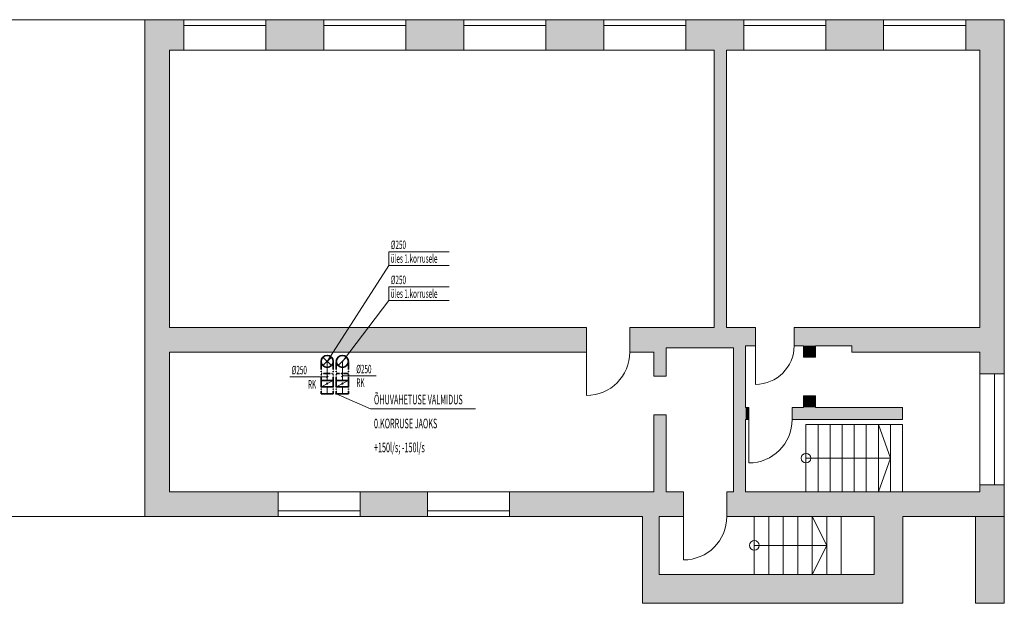
# Model space of a CAD drawing. Units: millimetres. Extents: x 12371 to 175891, y 17425 to 83886.
# Drawn here: x 153608 to 174011, y 70295 to 82395 of the extents above; entities that cross this region are included whole.
import ezdxf

# ---------------------------------------------------------------- set-up
doc = ezdxf.new("R2010")
doc.units = ezdxf.units.MM
doc.linetypes.add('CenterLine', pattern=[17.2, 13, -2, 0.2, -2])
doc.linetypes.add('UnderCeiling', pattern=[6.7, 4.2, -1, 0.5, -1])
for name, color, linetype in [('TEKSTID-', 7, 'Continuous'), ('VENT-SP1', 7, 'Continuous'), ('VENT-SP1-ELEM-', 7, 'Continuous'), ('VENT-SP1-TEKST', 7, 'Continuous'), ('VENT-VT1', 7, 'Continuous'), ('VENT-VT1-ELEM-', 7, 'Continuous'), ('VENT-VT1-TEKST', 7, 'Continuous')]:
    doc.layers.add(name, color=color, linetype=linetype)
doc.styles.add('a_ust', font='romans.shx', dxfattribs={"width": 0.55})

# ---------------------------------------------------------------- blocks, each defined once
blk = doc.blocks.new('SOKLIKORRUSE PLAAN_ALUS')
at = {"linetype": 'Continuous', "lineweight": 0}
for points in [[(69058, 92191), (69568, 91561), (69868, 91561), (69868, 92021), (69868, 92071), (69868, 92191)], [(69568, 82401), (69568, 91561), (69058, 92191), (69058, 81891)], [(71568, 92021), (71568, 91561), (72768, 91561), (72768, 92021), (72768, 92071), (72768, 92191), (71568, 92191), (71568, 92071)], [(74468, 92021), (74468, 91561), (75668, 91561), (75668, 92021), (75668, 92071), (75668, 92191), (74468, 92191), (74468, 92071)], [(77368, 92021), (77368, 91561), (78568, 91561), (78568, 92021), (78568, 92071), (78568, 92191), (77368, 92191), (77368, 92071)], [(80268, 92021), (80268, 91561), (81468, 91561), (81468, 92021), (81468, 92071), (81468, 92191), (80268, 92191), (80268, 92071)], [(83168, 92021), (83168, 91561), (84368, 91561), (84368, 92021), (84368, 92071), (84368, 92191), (83168, 92191), (83168, 92071)], [(86068, 92071), (86068, 92021), (86068, 91561), (86358, 91561), (86868, 92191), (86068, 92191)], [(86358, 84851), (86618, 84851), (86668, 84851), (86868, 84851), (86868, 92191), (86358, 91561)], [(80858, 91561), (80858, 85811), (81108, 85811), (81108, 91561)], [(69568, 85811), (69568, 85301), (78208, 85301), (78208, 85811)], [(79108, 85811), (79108, 85301), (79858, 85301), (79858, 85811)], [(81508, 85811), (79858, 85811), (79858, 85391), (81508, 85391)], [(81508, 85811), (81508, 85431), (81713, 85431), (81713, 85811)], [(82513, 85811), (82513, 85431), (83708, 85431), (83708, 85811)], [(86358, 85811), (83708, 85811), (83708, 85301), (86358, 85301)], [(79608, 85301), (79608, 84801), (79858, 84801), (79858, 85301)], [(81258, 85391), (81258, 82401), (81508, 82401), (81508, 85391)], [(82708, 85191), (82958, 85191), (82958, 85431), (82708, 85431)], [(82708, 84151), (82958, 84151), (82958, 84391), (82708, 84391)], [(81508, 83901), (81571, 83901), (81571, 84151), (81508, 84151)], [(82471, 83901), (84758, 83901), (84758, 84151), (82471, 84151)], [(79608, 82401), (79858, 82401), (79858, 84001), (79608, 84001)], [(86358, 82401), (86868, 81891), (86868, 82551), (86668, 82551), (86618, 82551), (86358, 82551)], [(69568, 82401), (69058, 81891), (71818, 81891), (71818, 82011), (71818, 82061), (71818, 82401)], [(73518, 81891), (74918, 81891), (74918, 82011), (74918, 82061), (74918, 82401), (73518, 82401), (73518, 82061), (73518, 82011)], [(76618, 82011), (76618, 81891), (80218, 81891), (80218, 82401), (76618, 82401), (76618, 82061)], [(81118, 81891), (85168, 81891), (85168, 82401), (81118, 82401)], [(86068, 82401), (85168, 82401), (85168, 81891), (86068, 81891)], [(86358, 82401), (86068, 82401), (86068, 81891), (86868, 81891)], [(79368, 81891), (79368, 80091), (79718, 80691), (79718, 81891)], [(84168, 81891), (84168, 80691), (84768, 80091), (84768, 81891)], [(86268, 81891), (86268, 80091), (86868, 80091), (86868, 81891)], [(79368, 80091), (84768, 80091), (84168, 80691), (79718, 80691)]]:
    blk.add_hatch(color=254, dxfattribs=at).paths.add_polyline_path(points, flags=0)
at = {"color": 254, "linetype": 'Continuous', "lineweight": 0}
for p, q in [((69058, 92191), (57068, 92191)), ((69868, 92191), (69058, 92191)), ((69058, 92191), (69058, 81891)), ((69868, 92191), (69868, 92071)), ((71568, 92191), (69868, 92191)), ((69868, 92071), (69868, 92021)), ((71568, 92071), (69868, 92071)), ((69868, 92071), (69868, 92021)), ((69868, 92021), (69868, 91561)), ((71568, 92191), (71568, 92071)), ((72768, 92191), (71568, 92191)), ((71568, 92071), (71568, 92021)), ((71568, 92071), (71568, 92021)), ((71568, 92021), (71568, 91561)), ((72768, 92191), (72768, 92071)), ((74468, 92191), (72768, 92191)), ((72768, 92071), (72768, 92021)), ((74468, 92071), (72768, 92071)), ((72768, 92071), (72768, 92021)), ((72768, 92021), (72768, 91561)), ((74468, 92191), (74468, 92071)), ((75668, 92191), (74468, 92191)), ((74468, 92071), (74468, 92021)), ((74468, 92071), (74468, 92021)), ((74468, 92021), (74468, 91561)), ((75668, 92191), (75668, 92071)), ((77368, 92191), (75668, 92191)), ((75668, 92071), (75668, 92021)), ((77368, 92071), (75668, 92071)), ((75668, 92071), (75668, 92021)), ((75668, 92021), (75668, 91561)), ((77368, 92191), (77368, 92071)), ((78568, 92191), (77368, 92191)), ((77368, 92071), (77368, 92021)), ((77368, 92071), (77368, 92021)), ((77368, 92021), (77368, 91561)), ((78568, 92191), (78568, 92071)), ((80268, 92191), (78568, 92191)), ((78568, 92071), (78568, 92021)), ((80268, 92071), (78568, 92071)), ((78568, 92071), (78568, 92021)), ((78568, 92021), (78568, 91561)), ((80268, 92191), (80268, 92071)), ((81468, 92191), (80268, 92191)), ((80268, 92071), (80268, 92021)), ((80268, 92071), (80268, 92021)), ((80268, 92021), (80268, 91561)), ((81468, 92191), (81468, 92071)), ((83168, 92191), (81468, 92191)), ((81468, 92071), (81468, 92021)), ((83168, 92071), (81468, 92071)), ((81468, 92071), (81468, 92021)), ((81468, 92021), (81468, 91561)), ((83168, 92191), (83168, 92071)), ((84368, 92191), (83168, 92191)), ((83168, 92071), (83168, 92021)), ((83168, 92071), (83168, 92021)), ((83168, 92021), (83168, 91561)), ((84368, 92191), (84368, 92071)), ((86068, 92191), (84368, 92191)), ((84368, 92071), (84368, 92021)), ((86068, 92071), (84368, 92071)), ((84368, 92071), (84368, 92021)), ((84368, 92021), (84368, 91561)), ((86068, 92191), (86068, 92071)), ((86868, 92191), (86068, 92191)), ((86068, 92071), (86068, 92021)), ((86068, 92071), (86068, 92021)), ((86068, 92021), (86068, 91561)), ((86868, 84851), (86868, 92191)), ((69568, 91561), (69868, 91561)), ((69568, 85811), (69568, 91561)), ((71568, 91561), (69868, 91561)), ((71568, 91561), (69868, 91561)), ((71568, 91561), (72768, 91561)), ((74468, 91561), (72768, 91561)), ((74468, 91561), (72768, 91561)), ((74468, 91561), (75668, 91561)), ((77368, 91561), (75668, 91561)), ((77368, 91561), (75668, 91561)), ((77368, 91561), (78568, 91561)), ((80268, 91561), (78568, 91561)), ((80268, 91561), (78568, 91561)), ((80268, 91561), (80858, 91561)), ((80858, 91561), (80858, 85811)), ((81108, 91561), (81468, 91561)), ((81108, 85811), (81108, 91561)), ((83168, 91561), (81468, 91561)), ((83168, 91561), (81468, 91561)), ((83168, 91561), (84368, 91561)), ((86068, 91561), (84368, 91561)), ((86068, 91561), (84368, 91561)), ((86068, 91561), (86358, 91561)), ((86358, 91561), (86358, 85811)), ((78208, 85811), (69568, 85811)), ((78208, 85301), (78208, 85811)), ((78208, 85301), (78208, 85811)), ((79108, 85301), (79108, 85811)), ((79858, 85811), (79108, 85811)), ((79108, 85301), (79108, 85811)), ((80858, 85811), (79858, 85811)), ((81508, 85811), (81108, 85811)), ((81713, 85811), (81508, 85811)), ((81713, 85431), (81713, 85811)), ((81713, 85431), (81713, 85811)), ((82513, 85431), (82513, 85811)), ((83708, 85811), (82513, 85811)), ((82513, 85431), (82513, 85811)), ((86358, 85811), (83708, 85811)), ((69568, 82401), (69568, 85301)), ((69568, 85301), (78208, 85301)), ((78208, 85301), (78208, 84401)), ((79108, 85301), (79608, 85301)), ((79608, 85301), (79608, 84801)), ((79858, 85301), (79858, 85391)), ((79858, 85391), (81258, 85391)), ((79858, 84801), (79858, 85301)), ((81258, 85391), (81258, 82401)), ((81508, 85391), (81508, 85431)), ((81508, 85431), (81713, 85431)), ((81508, 84151), (81508, 85391)), ((81713, 85431), (81713, 84631)), ((82513, 85431), (82708, 85431)), ((82708, 85431), (82708, 85191)), ((82958, 85431), (83708, 85431)), ((82958, 85191), (82958, 85431)), ((83708, 85431), (83708, 85301)), ((83708, 85301), (86358, 85301)), ((86358, 85301), (86358, 84851)), ((82708, 85191), (82958, 85191)), ((79608, 84801), (79858, 84801)), ((86618, 84851), (86358, 84851)), ((86358, 84851), (86358, 82551)), ((86358, 84851), (86358, 82551)), ((86668, 84851), (86618, 84851)), ((86668, 84851), (86618, 84851)), ((86868, 84851), (86668, 84851)), ((86668, 84851), (86668, 82551)), ((86868, 84851), (86868, 82551)), ((82708, 84391), (82958, 84391)), ((82708, 84391), (82708, 84151)), ((82958, 84151), (82958, 84391)), ((81571, 84151), (81508, 84151)), ((81571, 83901), (81571, 84151)), ((81571, 83901), (81571, 84151)), ((82471, 83901), (82471, 84151)), ((82708, 84151), (82471, 84151)), ((82471, 83901), (82471, 84151)), ((84758, 84151), (82958, 84151)), ((84758, 83901), (84758, 84151)), ((79608, 84001), (79858, 84001)), ((79608, 84001), (79608, 82401)), ((79858, 82401), (79858, 84001)), ((81508, 82401), (81508, 83901)), ((81508, 83901), (81571, 83901)), ((81571, 83901), (81571, 83001)), ((82471, 83901), (84758, 83901)), ((82758, 83801), (84758, 83801)), ((82758, 83801), (82758, 82401)), ((82758, 83801), (82758, 82401)), ((83008, 83801), (83008, 82401)), ((83258, 83801), (83258, 82401)), ((83508, 83801), (83508, 82401)), ((83758, 83801), (83758, 82401)), ((84008, 83801), (84008, 82401)), ((84258, 83801), (84258, 82401)), ((84508, 83101), (84258, 83801)), ((84508, 83801), (84508, 82401)), ((84758, 83801), (84758, 82401)), ((84758, 83801), (84758, 82401)), ((82758, 83101), (84508, 83101)), ((84508, 83101), (84258, 82401)), ((86618, 82551), (86358, 82551)), ((86358, 82551), (86358, 82401)), ((86668, 82551), (86618, 82551)), ((86668, 82551), (86618, 82551)), ((86868, 82551), (86668, 82551)), ((86868, 81891), (86868, 82551)), ((71818, 82401), (69568, 82401)), ((71818, 82061), (71818, 82401)), ((71818, 82401), (73518, 82401)), ((71818, 82401), (73518, 82401)), ((73518, 82061), (73518, 82401)), ((74918, 82401), (73518, 82401)), ((74918, 82061), (74918, 82401)), ((74918, 82401), (76618, 82401)), ((74918, 82401), (76618, 82401)), ((76618, 82061), (76618, 82401)), ((79608, 82401), (76618, 82401)), ((80218, 82401), (79858, 82401)), ((80218, 81891), (80218, 82401)), ((80218, 81891), (80218, 82401)), ((81118, 81891), (81118, 82401)), ((81258, 82401), (81118, 82401)), ((81118, 81891), (81118, 82401)), ((85168, 82401), (81508, 82401)), ((82758, 82401), (84758, 82401)), ((86068, 82401), (85168, 82401)), ((86358, 82401), (86068, 82401)), ((71818, 82011), (71818, 82061)), ((71818, 82011), (71818, 82061)), ((73518, 82011), (73518, 82061)), ((73518, 82011), (73518, 82061)), ((74918, 82011), (74918, 82061)), ((74918, 82011), (74918, 82061)), ((76618, 82011), (76618, 82061)), ((76618, 82011), (76618, 82061)), ((46348, 81891), (69058, 81891)), ((69058, 81891), (71818, 81891)), ((71818, 81891), (71818, 82011)), ((71818, 82011), (73518, 82011)), ((71818, 81891), (73518, 81891)), ((73518, 81891), (73518, 82011)), ((73518, 81891), (74918, 81891)), ((74918, 81891), (74918, 82011)), ((74918, 82011), (76618, 82011)), ((74918, 81891), (76618, 81891)), ((76618, 81891), (76618, 82011)), ((76618, 81891), (79368, 81891)), ((79368, 81891), (79368, 80091)), ((79718, 80691), (79718, 81891)), ((79718, 81891), (80218, 81891)), ((80218, 81891), (80218, 80991)), ((81118, 81891), (84168, 81891)), ((81687, 81891), (83487, 81891)), ((81687, 81891), (81687, 80691)), ((81687, 81891), (81687, 80691)), ((81987, 81891), (81987, 80691)), ((82287, 81891), (82287, 80691)), ((82587, 81891), (82587, 80691)), ((82887, 81891), (82887, 80691)), ((83187, 81291), (82887, 81891)), ((83187, 81891), (83187, 80691)), ((83487, 81891), (83487, 80691)), ((83487, 81891), (83487, 80691)), ((84168, 81891), (84168, 80691)), ((84768, 81891), (85168, 81891)), ((84768, 80091), (84768, 81891)), ((85168, 81891), (86068, 81891)), ((86068, 81891), (86868, 81891)), ((86268, 81891), (86268, 80091)), ((86868, 81891), (86268, 81891)), ((86868, 80091), (86868, 81891)), ((81687, 81291), (83187, 81291)), ((83187, 81291), (82887, 80691)), ((84168, 80691), (79718, 80691)), ((81687, 80691), (83487, 80691)), ((79368, 80091), (84768, 80091)), ((86268, 80091), (86868, 80091))]:
    blk.add_line(p, q, dxfattribs=at)
for centre in [(82758, 83101), (81687, 81291)]:
    blk.add_circle(centre, 100, dxfattribs=at)
for centre, radius in [((78208, 85301), 900), ((81713, 85431), 800), ((81571, 83901), 900), ((80218, 81891), 900)]:
    blk.add_arc(centre, radius, 270, 0, dxfattribs=at)

msp = doc.modelspace()

# ---------------------------------------------------------------- linework, layer by layer
at = {"layer": 'TEKSTID-', "color": 7, "linetype": 'Continuous', "lineweight": 18}
for p, q in [((160192, 74647, 2800), (160146, 74629, 2800)), ((160169, 74638, 2800), (160879, 74324, 2800)), ((160879, 74324, 2800), (163056, 74324, 2800))]:
    msp.add_line(p, q, dxfattribs=at)
at = {"layer": 'VENT-SP1', "color": 7, "linetype": 'Continuous', "lineweight": 18}
for p, q in [((160068, 75400, 3500), (159892, 75223, 3500)), ((160068, 75223, 3500), (159892, 75400, 3500))]:
    msp.add_line(p, q, dxfattribs=at)
at = {"layer": 'VENT-SP1', "color": 7, "linetype": 'Continuous', "lineweight": -3}
msp.add_line((159980, 75311, 3250), (159980, 75311, 3249), dxfattribs=at)
at = {"layer": 'VENT-SP1', "color": 1, "linetype": 'UnderCeiling', "lineweight": 35}
for p, q in [((159855, 75061, 2800), (159855, 74918, 2800)), ((160105, 75061, 2800), (160105, 74918, 2800)), ((159855, 74784, 2800), (159855, 74638, 2800)), ((160105, 74784, 2800), (160105, 74638, 2800))]:
    msp.add_line(p, q, dxfattribs=at)
at = {"layer": 'VENT-SP1', "color": 7, "linetype": 'CenterLine', "lineweight": 18}
for p, q in [((159980, 75061, 2800), (159980, 74918, 2800)), ((159980, 74784, 2800), (159980, 74638, 2800))]:
    msp.add_line(p, q, dxfattribs=at)
at = {"layer": 'VENT-SP1', "color": 1, "linetype": 'Continuous', "lineweight": 35}
msp.add_line((159855, 74638, 2800), (160105, 74638, 2800), dxfattribs=at)
msp.add_circle((159980, 75311, 3500), 125, dxfattribs=at)
at = {"layer": 'VENT-SP1', "color": 1, "linetype": 'UnderCeiling', "lineweight": 35, "extrusion": (-1, 0, 0)}
for centre in [(159855, 75061, 3050), (160105, 75061, 3050)]:
    msp.add_ellipse(centre, major_axis=(0, 250), ratio=1, start_param=0, end_param=1.570796, dxfattribs=at)
at = {"layer": 'VENT-SP1', "color": 7, "linetype": 'CenterLine', "lineweight": 18, "extrusion": (-1, 0, 0)}
msp.add_ellipse((159980, 75061, 3050), major_axis=(0, 250), ratio=1, start_param=0, end_param=1.570796, dxfattribs=at)
at = {"layer": 'VENT-SP1', "color": 1, "linetype": 'UnderCeiling', "lineweight": 35, "extrusion": (0, -1, 0)}
msp.add_ellipse((159980, 75061, 2800), major_axis=(125, 0), ratio=1, start_param=0, end_param=3.141593, dxfattribs=at)
at = {"layer": 'VENT-SP1-ELEM-', "color": 6, "linetype": 'Continuous', "lineweight": 35}
for p, q in [((159855, 74918, 2800), (159855, 74784, 2800)), ((160105, 74918, 2800), (160105, 74784, 2800))]:
    msp.add_line(p, q, dxfattribs=at)
at = {"layer": 'VENT-SP1-ELEM-', "color": 7, "linetype": 'Continuous', "lineweight": 18}
for p, q in [((159998, 74861, 2800), (160105, 74918, 2800)), ((159855, 74784, 2800), (159962, 74841, 2800))]:
    msp.add_line(p, q, dxfattribs=at)
msp.add_circle((159980, 74851, 2800), 13.5, dxfattribs=at)
at = {"layer": 'VENT-SP1-ELEM-', "color": 6, "linetype": 'Continuous', "lineweight": 35, "extrusion": (0, -1, 0)}
for centre in [(159980, 74918, 2800), (159980, 74784, 2800), (159980, 74784, 2800)]:
    msp.add_ellipse(centre, major_axis=(125, 0), ratio=1, start_param=0, end_param=3.141593, dxfattribs=at)
at = {"layer": 'VENT-SP1-ELEM-', "color": 6, "linetype": 'Continuous', "lineweight": 35, "extrusion": (0, 1, 0)}
msp.add_ellipse((159980, 74918, 2800), major_axis=(-125, 0), ratio=1, start_param=0, end_param=3.141593, dxfattribs=at)
at = {"layer": 'VENT-SP1-TEKST', "color": 7, "linetype": 'Continuous', "lineweight": 18}
for p, q in [((161257, 77585, 3500), (162506, 77585, 3500)), ((161257, 77300, 3500), (161257, 77585, 3500)), ((159980, 75311, 3500), (161257, 77300, 3500)), ((161257, 77300, 3500), (162506, 77300, 3500)), ((159659, 74988, 2800), (159203, 74988, 2800)), ((159980, 74988, 2800), (159659, 74988, 2800)), ((159998, 75006, 2800), (159962, 74970, 2800))]:
    msp.add_line(p, q, dxfattribs=at)
at = {"layer": 'VENT-VT1', "color": 7, "linetype": 'Continuous', "lineweight": 18}
msp.add_line((160382, 75400, 3500), (160206, 75223, 3500), dxfattribs=at)
at = {"layer": 'VENT-VT1', "color": 7, "linetype": 'Continuous', "lineweight": -3}
msp.add_line((160294, 75311, 3250), (160294, 75311, 3249), dxfattribs=at)
at = {"layer": 'VENT-VT1', "color": 2, "linetype": 'UnderCeiling', "lineweight": 35}
for p, q in [((160169, 75061, 2800), (160169, 74918, 2800)), ((160419, 75061, 2800), (160419, 74918, 2800)), ((160169, 74784, 2800), (160169, 74638, 2800)), ((160419, 74784, 2800), (160419, 74638, 2800))]:
    msp.add_line(p, q, dxfattribs=at)
at = {"layer": 'VENT-VT1', "color": 7, "linetype": 'CenterLine', "lineweight": 18}
for p, q in [((160294, 75061, 2800), (160294, 74918, 2800)), ((160294, 74784, 2800), (160294, 74638, 2800))]:
    msp.add_line(p, q, dxfattribs=at)
at = {"layer": 'VENT-VT1', "color": 2, "linetype": 'Continuous', "lineweight": 35}
msp.add_line((160169, 74638, 2800), (160419, 74638, 2800), dxfattribs=at)
msp.add_circle((160294, 75311, 3500), 125, dxfattribs=at)
at = {"layer": 'VENT-VT1', "color": 2, "linetype": 'UnderCeiling', "lineweight": 35, "extrusion": (-1, 0, 0)}
for centre in [(160169, 75061, 3050), (160419, 75061, 3050)]:
    msp.add_ellipse(centre, major_axis=(0, 250), ratio=1, start_param=0, end_param=1.570796, dxfattribs=at)
at = {"layer": 'VENT-VT1', "color": 7, "linetype": 'CenterLine', "lineweight": 18, "extrusion": (-1, 0, 0)}
msp.add_ellipse((160294, 75061, 3050), major_axis=(0, 250), ratio=1, start_param=0, end_param=1.570796, dxfattribs=at)
at = {"layer": 'VENT-VT1', "color": 2, "linetype": 'UnderCeiling', "lineweight": 35, "extrusion": (0, -1, 0)}
msp.add_ellipse((160294, 75061, 2800), major_axis=(125, 0), ratio=1, start_param=0, end_param=3.141593, dxfattribs=at)
at = {"layer": 'VENT-VT1-ELEM-', "color": 6, "linetype": 'Continuous', "lineweight": 35}
for p, q in [((160169, 74918, 2800), (160169, 74784, 2800)), ((160419, 74918, 2800), (160419, 74784, 2800))]:
    msp.add_line(p, q, dxfattribs=at)
at = {"layer": 'VENT-VT1-ELEM-', "color": 7, "linetype": 'Continuous', "lineweight": 18}
for p, q in [((160312, 74861, 2800), (160419, 74918, 2800)), ((160169, 74784, 2800), (160276, 74841, 2800))]:
    msp.add_line(p, q, dxfattribs=at)
msp.add_circle((160294, 74851, 2800), 13.5, dxfattribs=at)
at = {"layer": 'VENT-VT1-ELEM-', "color": 6, "linetype": 'Continuous', "lineweight": 35, "extrusion": (0, -1, 0)}
for centre in [(160294, 74918, 2800), (160294, 74784, 2800), (160294, 74784, 2800)]:
    msp.add_ellipse(centre, major_axis=(125, 0), ratio=1, start_param=0, end_param=3.141593, dxfattribs=at)
at = {"layer": 'VENT-VT1-ELEM-', "color": 6, "linetype": 'Continuous', "lineweight": 35, "extrusion": (0, 1, 0)}
msp.add_ellipse((160294, 74918, 2800), major_axis=(-125, 0), ratio=1, start_param=0, end_param=3.141593, dxfattribs=at)
at = {"layer": 'VENT-VT1-TEKST', "color": 7, "linetype": 'Continuous', "lineweight": 18}
for p, q in [((161257, 76858, 3500), (162506, 76858, 3500)), ((161257, 76573, 3500), (161257, 76858, 3500)), ((160294, 75311, 3500), (161257, 76573, 3500)), ((161257, 76573, 3500), (162506, 76573, 3500)), ((160312, 75027, 2800), (160276, 74991, 2800)), ((160294, 75009, 2800), (160542, 75009, 2800)), ((160542, 75009, 2800), (160998, 75009, 2800))]:
    msp.add_line(p, q, dxfattribs=at)

# ---------------------------------------------------------------- block references
msp.add_blockref('SOKLIKORRUSE PLAAN_ALUS', (87143, -9796))

# ---------------------------------------------------------------- texts
at = {"layer": 'TEKSTID-', "color": 3, "linetype": 'Continuous', "lineweight": 25, "style": 'a_ust', "width": 0.55}
for s, p in [('ÕHUVAHETUSE VALMIDUS', (160949, 74420, 2800)), ('0.KORRUSE JAOKS', (160949, 73923, 2800)), ('+150l/s; -150l/s', (160949, 73427, 2800))]:
    msp.add_text(s, height=200, dxfattribs=at).set_placement(p)
at = {"layer": 'VENT-SP1-TEKST', "color": 3, "linetype": 'Continuous', "lineweight": 25, "style": 'a_ust', "width": 0.55}
for s, p in [('Ø250', (161297, 77640, 3500)), ('üles 1.korrusele', (161297, 77355, 3500)), ('Ø250', (159243, 75043, 2800)), ('RK', (159582, 74747, 2800))]:
    msp.add_text(s, height=175, dxfattribs=at).set_placement(p)
at = {"layer": 'VENT-VT1-TEKST', "color": 3, "linetype": 'Continuous', "lineweight": 25, "style": 'a_ust', "width": 0.55}
for s, p in [('Ø250', (161297, 76913, 3500)), ('üles 1.korrusele', (161297, 76628, 3500)), ('Ø250', (160582, 75064, 2800)), ('RK', (160585, 74782, 2800))]:
    msp.add_text(s, height=175, dxfattribs=at).set_placement(p)

doc.saveas('drawing.dxf')
